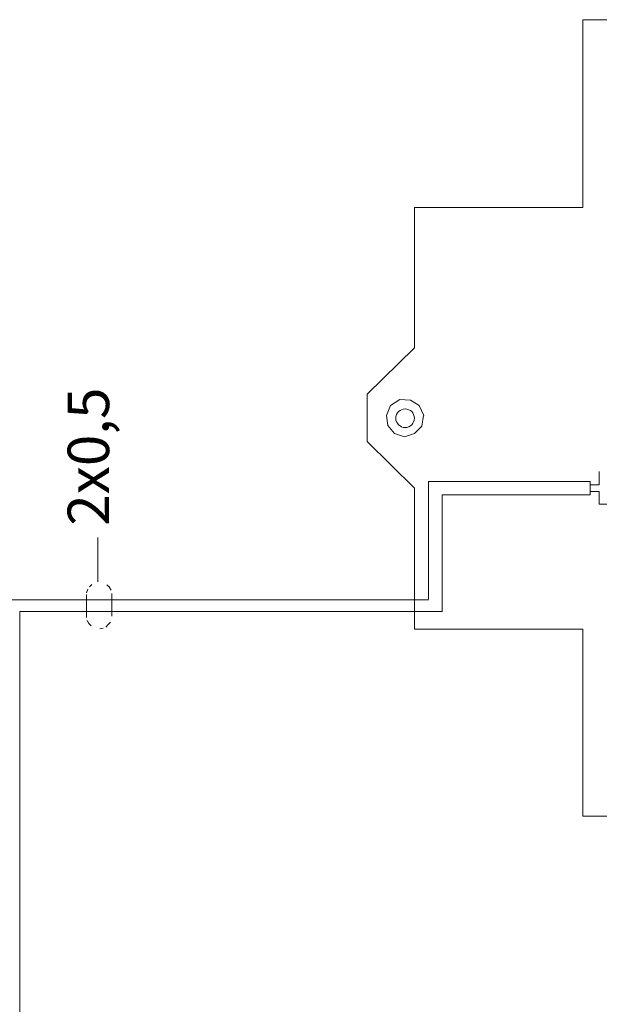
# Model space of a CAD drawing. Units: millimetres. Extents: x -22 to 5047, y 0 to 192.
# Drawn here: x 2793 to 2811, y 130 to 161 of the extents above; entities that cross this region are included whole.
import ezdxf

# ---------------------------------------------------------------- set-up
doc = ezdxf.new("R2010")
doc.units = ezdxf.units.MM
doc.layers.add('PDF5_Geometry', color=7, linetype='Continuous')
doc.layers.add('PDF5_Text', color=7, linetype='Continuous')
doc.styles.add('PDF ArialMT', font='arial.ttf')

msp = doc.modelspace()

# ---------------------------------------------------------------- linework, layer by layer
at = {"layer": 'PDF5_Geometry', "lineweight": 13}
for points in [[(2824.429, 160.526), (2810.381, 160.526), (2810.381, 154.793)], [(2805.238, 154.793), (2805.238, 150.504)], [(2810.381, 154.793), (2805.238, 154.793)], [(2805.238, 150.504), (2803.795, 149.081)], [(2803.794, 149.081), (2803.794, 147.637), (2805.238, 146.214)], [(2805.238, 146.214), (2805.238, 141.904)], [(2805.238, 141.905), (2810.381, 141.905)], [(2824.429, 141.905), (2824.429, 136.192), (2810.381, 136.192)], [(2810.381, 141.905), (2810.381, 136.192)]]:
    msp.add_lwpolyline(points, dxfattribs=at)
at = {"layer": 'PDF5_Geometry', "lineweight": 20}
for points in [[(2804.506, 148.735), (2804.791, 148.918)], [(2804.791, 148.918), (2805.116, 148.898)], [(2804.384, 148.43), (2804.506, 148.735)], [(2805.116, 148.898), (2805.38, 148.735)], [(2805.38, 148.735), (2805.523, 148.43)], [(2804.425, 148.125), (2804.384, 148.43)], [(2805.522, 148.43), (2805.462, 148.105)], [(2804.628, 147.881), (2804.425, 148.125)], [(2805.462, 148.105), (2805.238, 147.881)], [(2804.933, 147.78), (2804.628, 147.882)], [(2805.238, 147.881), (2804.933, 147.78)], [(2810.89, 146.723), (2810.89, 146.316)], [(2805.665, 146.418), (2810.605, 146.418), (2808.897, 146.418)], [(2805.665, 142.819), (2805.665, 146.418)], [(2806.092, 146.011), (2810.605, 146.011), (2810.605, 146.418)], [(2810.89, 146.316), (2810.605, 146.316)], [(2806.092, 146.011), (2806.092, 142.433)], [(2808.897, 146.011), (2810.605, 146.011)], [(2810.89, 145.726), (2810.89, 146.113), (2810.605, 146.113)], [(2806.092, 142.433), (2806.092, 145.665)], [(2810.89, 145.726), (2811.967, 145.726)], [(2805.665, 142.798), (2792.847, 142.798)], [(2793.178, 142.449), (2793.178, 123.69)], [(2806.092, 142.449), (2793.178, 142.449)]]:
    msp.add_lwpolyline(points, dxfattribs=at)
at = {"layer": 'PDF5_Geometry', "lineweight": 9}
for points in [[(2795.568, 143.35), (2795.568, 144.71)], [(2795.384, 143.276), (2795.31, 143.203)], [(2795.917, 143.185), (2795.844, 143.258)], [(2795.972, 143.093), (2795.917, 143.184)], [(2795.255, 143.129), (2795.218, 143.019)], [(2795.218, 142.964), (2795.218, 142.302), (2795.218, 142.265)], [(2795.991, 143.001), (2795.991, 142.964), (2795.991, 142.302)], [(2795.237, 142.173), (2795.292, 142.081)], [(2795.292, 142.081), (2795.365, 142.008)], [(2795.807, 141.971), (2795.88, 142.045)], [(2795.88, 142.045), (2795.954, 142.118)], [(2795.623, 141.916), (2795.733, 141.934)]]:
    msp.add_lwpolyline(points, dxfattribs=at)
at = {"layer": 'PDF5_Geometry', "lineweight": 20}
for points in [[(2804.953, 148.634), (2804.811, 148.634), (2804.669, 148.512), (2804.669, 148.349)], [(2805.238, 148.349), (2805.238, 148.512), (2805.116, 148.634), (2804.953, 148.634)], [(2804.669, 148.349), (2804.669, 148.207), (2804.811, 148.064), (2804.953, 148.064)], [(2804.953, 148.064), (2805.116, 148.064), (2805.238, 148.207), (2805.238, 148.349)]]:
    msp.add_open_spline(points, degree=3, dxfattribs=at)

# ---------------------------------------------------------------- texts
at = {"layer": 'PDF5_Text', "insert": (2795.441, 145.067), "char_height": 1.2678, "attachment_point": 4, "rotation": 90, "style": 'PDF ArialMT'}
msp.add_mtext('2x0,5', dxfattribs=at)

doc.saveas('drawing.dxf')
